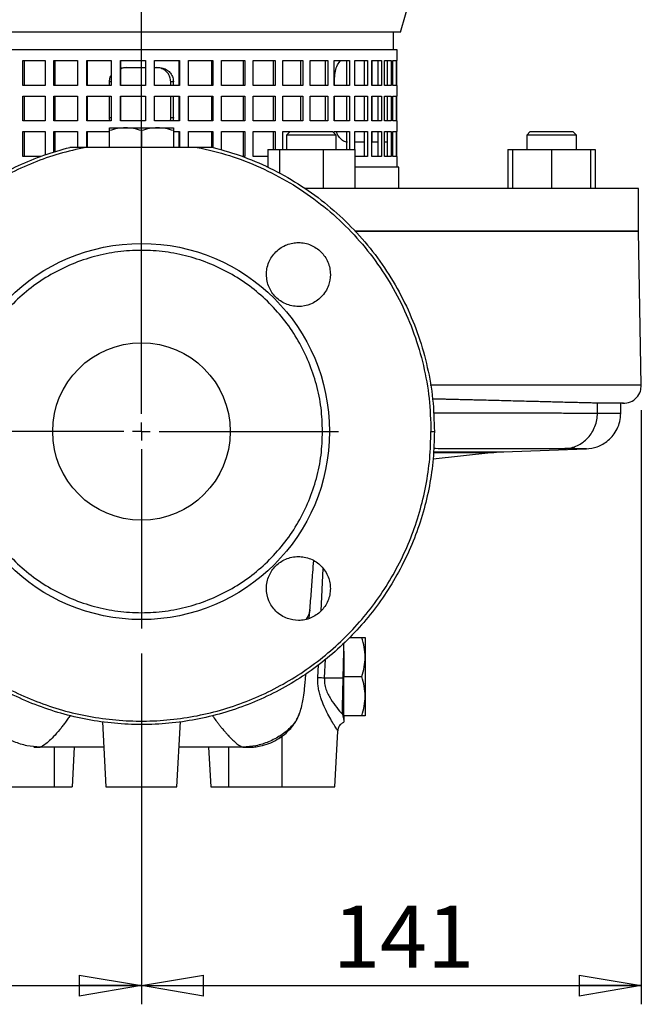
# Model space of a CAD drawing. Units: millimetres. Extents: x -4 to 213, y 0 to 297.
# Drawn here: x 157 to 182, y 119 to 159 of the extents above; entities that cross this region are included whole.
import ezdxf

# ---------------------------------------------------------------- set-up
doc = ezdxf.new("R2010")
doc.units = ezdxf.units.MM
doc.layers.add('FORMAT', color=7, linetype='Continuous')
doc.styles.add('SLDTEXTSTYLE0', font='TXT', dxfattribs={"width": 0.605})
doc.dimstyles.new('SLDDIMSTYLE0', dxfattribs={"dimtxt": 2.5, "dimasz": 2.5, "dimexe": 0, "dimexo": 0.0625, "dimtad": 1, "dimlfac": 7, "dimrnd": 1e-09, "dimzin": 12, "dimdsep": 46, "dimtxsty": 'SLDTEXTSTYLE0', "dimblk1": 'CLOSED', "dimblk2": 'CLOSED', "dimsah": 1, "dimcen": 0.09, "dimadec": 0, "dimazin": 3, "dimtfac": 1, "dimtofl": 0, "dimtmove": 0, "dimatfit": 3, "dimldrblk": 'CLOSED', "dimfxl": 0, "dimfrac": 2, "dimtolj": 1, "dimtzin": 12, "dimarcsym": 0})

# ---------------------------------------------------------------- blocks, each defined once
blk = doc.blocks.new('_Closed')
at = {"color": 0, "linetype": 'ByBlock', "lineweight": -2}
for p, q in [((-1, 0.166667), (0, 0)), ((-1, 0.166667), (-1, -0.166667)), ((0, 0), (-1, -0.166667)), ((0, 0), (-1, 0))]:
    blk.add_line(p, q, dxfattribs=at)
blk = doc.blocks.new('_D_5')
at = {"layer": 'FORMAT', "color": 7}
for p, q in [((141.389, 143.296), (141.389, 119.399)), ((161.497, 133.514), (161.497, 119.399)), ((141.389, 120.149), (161.497, 120.149))]:
    blk.add_line(p, q, dxfattribs=at)
at = {"layer": 'FORMAT', "color": 7, "xscale": 2.5, "yscale": 2.5, "rotation": 180.0000000000004}
blk.add_blockref('_Closed', (141.389, 120.149), dxfattribs=at)
at = {"layer": 'FORMAT', "color": 7, "xscale": 2.5, "yscale": 2.5}
blk.add_blockref('_Closed', (161.497, 120.149), dxfattribs=at)
at = {"layer": 'FORMAT', "color": 7, "insert": (149.094, 123.372), "char_height": 2.5, "attachment_point": 1, "style": 'SLDTEXTSTYLE0'}
blk.add_mtext('141', dxfattribs=at)
blk = doc.blocks.new('_D_6')
at = {"layer": 'FORMAT', "color": 7}
for p, q in [((181.606, 143.296), (181.606, 119.399)), ((161.497, 133.514), (161.497, 119.399)), ((161.497, 120.149), (181.606, 120.149))]:
    blk.add_line(p, q, dxfattribs=at)
at = {"layer": 'FORMAT', "color": 7, "xscale": 2.5, "yscale": 2.5, "rotation": 180.0000000000004}
blk.add_blockref('_Closed', (161.497, 120.149, 0), dxfattribs=at)
at = {"layer": 'FORMAT', "color": 7, "xscale": 2.5, "yscale": 2.5}
blk.add_blockref('_Closed', (181.606, 120.149, 0), dxfattribs=at)
at = {"layer": 'FORMAT', "color": 7, "insert": (169.203, 123.372), "char_height": 2.5, "attachment_point": 1, "style": 'SLDTEXTSTYLE0'}
blk.add_mtext('141', dxfattribs=at)
blk = doc.blocks.new('SW_CENTERMARKSYMBOL_0')
at = {"layer": 'FORMAT', "color": 0}
for p, q in [((0, 0.714), (0, 61.723)), ((-0.714, 0), (-7.921, 0)), ((0, 0), (-0.357, 0)), ((0, 0), (0, 0.357)), ((0, 0), (0, -0.357)), ((0, 0), (0.357, 0)), ((0.714, 0), (7.921, 0)), ((0, -0.714), (0, -7.921))]:
    blk.add_line(p, q, dxfattribs=at)

msp = doc.modelspace()

# ---------------------------------------------------------------- linework, layer by layer
at = {"color": 7, "linetype": 'Continuous', "lineweight": 25}
for p, q in [((171.9118, 158.4974), (172.3728, 160.0688)), ((171.9118, 158.4974), (151.0833, 158.4974)), ((171.6404, 157.7831), (171.6404, 158.4974)), ((171.7832, 157.7831), (151.2118, 157.7831)), ((171.7832, 157.3545), (171.7832, 157.7831)), ((156.7195, 157.3545), (157.6266, 157.3545)), ((156.7195, 156.3545), (156.7195, 157.3545)), ((156.7797, 157.3545), (156.7797, 156.3545)), ((157.6266, 157.3545), (157.6266, 156.3545)), ((157.9762, 157.3545), (158.9313, 157.3545)), ((157.9762, 156.3545), (157.9762, 157.3545)), ((158.0186, 157.3545), (158.0186, 156.3545)), ((158.9313, 157.3545), (158.9313, 156.3545)), ((159.2957, 157.3545), (160.2818, 157.3545)), ((159.2957, 156.3545), (159.2957, 157.3545)), ((159.3195, 157.3545), (159.3195, 156.3545)), ((160.2818, 157.3545), (160.2818, 156.3545)), ((160.6545, 157.3545), (161.654, 157.3545)), ((160.6545, 156.3545), (160.6545, 157.3545)), ((160.6593, 157.3545), (160.6593, 156.3545)), ((161.654, 157.3545), (161.654, 156.3545)), ((162.0284, 157.3545), (163.0234, 157.3545)), ((162.0284, 156.3545), (162.0284, 157.3545)), ((163.009, 156.3545), (163.009, 157.3545)), ((163.0234, 157.3545), (163.0234, 156.3545)), ((163.3928, 157.3545), (164.3655, 157.3545)), ((163.3928, 156.3545), (163.3928, 157.3545)), ((164.3324, 156.3545), (164.3324, 157.3545)), ((164.3655, 157.3545), (164.3655, 156.3545)), ((164.7233, 157.3545), (165.6565, 157.3545)), ((164.7233, 156.3545), (164.7233, 157.3545)), ((165.6051, 156.3545), (165.6051, 157.3545)), ((165.6565, 157.3545), (165.6565, 156.3545)), ((165.9963, 157.3545), (166.8733, 157.3545)), ((165.9963, 156.3545), (165.9963, 157.3545)), ((166.8046, 156.3545), (166.8046, 157.3545)), ((166.8733, 157.3545), (166.8733, 156.3545)), ((167.1891, 157.3545), (167.9941, 157.3545)), ((167.1891, 156.3545), (167.1891, 157.3545)), ((167.9093, 156.3545), (167.9093, 157.3545)), ((167.9941, 157.3545), (167.9941, 156.3545)), ((168.2802, 157.3545), (168.999, 157.3545)), ((168.2802, 156.3545), (168.2802, 157.3545)), ((168.8996, 156.3545), (168.8996, 157.3545)), ((168.999, 157.3545), (168.999, 156.3545)), ((169.2503, 157.3545), (169.8701, 157.3545)), ((169.2503, 156.3545), (169.2503, 157.3545)), ((169.7578, 156.3545), (169.7578, 157.3545)), ((169.8701, 157.3545), (169.8701, 156.3545)), ((170.0821, 157.3545), (170.5917, 157.3545)), ((170.0821, 156.3545), (170.0821, 157.3545)), ((170.4687, 156.3545), (170.4687, 157.3545)), ((170.5917, 157.3545), (170.5917, 156.3545)), ((170.7607, 157.3545), (171.1511, 157.3545)), ((170.7607, 156.3545), (170.7607, 157.3545)), ((170.7833, 156.3545), (170.7833, 157.3545)), ((171.0194, 156.3545), (171.0194, 157.3545)), ((171.1511, 157.3545), (171.1511, 156.3545)), ((171.274, 157.3545), (171.5382, 157.3545)), ((171.274, 156.3545), (171.274, 157.3545)), ((171.4002, 156.3545), (171.4002, 157.3545)), ((171.5382, 157.3545), (171.5382, 156.3545)), ((171.6128, 157.3545), (171.7461, 157.3545)), ((171.6128, 156.3545), (171.6128, 157.3545)), ((171.7461, 157.3545), (171.7461, 156.3545)), ((171.7711, 157.3545), (171.7832, 157.3545)), ((171.7711, 156.3545), (171.7711, 157.3545)), ((160.6593, 157.0553), (160.7807, 157.0688)), ((160.7807, 157.0688), (161.6587, 157.0688)), ((162.0141, 157.0688), (162.2144, 157.0688)), ((160.2118, 156.3545), (160.2118, 156.4974)), ((160.2818, 156.4974), (160.2118, 156.4974)), ((162.7833, 156.4974), (162.6746, 156.4974)), ((162.6746, 156.3545), (162.6746, 156.4974)), ((162.7833, 156.3545), (162.7833, 156.4974)), ((169.2674, 156.3545), (169.2674, 156.6402)), ((157.6266, 156.3545), (156.7195, 156.3545)), ((158.9313, 156.3545), (157.9762, 156.3545)), ((160.2818, 156.3545), (159.2957, 156.3545)), ((161.654, 156.3545), (160.6545, 156.3545)), ((163.0234, 156.3545), (162.0284, 156.3545)), ((164.3655, 156.3545), (163.3928, 156.3545)), ((165.6565, 156.3545), (164.7233, 156.3545)), ((166.8733, 156.3545), (165.9963, 156.3545)), ((167.9941, 156.3545), (167.1891, 156.3545)), ((168.999, 156.3545), (168.2802, 156.3545)), ((169.8701, 156.3545), (169.2503, 156.3545)), ((170.5917, 156.3545), (170.0821, 156.3545)), ((171.1511, 156.3545), (170.7607, 156.3545)), ((171.5382, 156.3545), (171.274, 156.3545)), ((171.7461, 156.3545), (171.6128, 156.3545)), ((171.7832, 156.3545), (171.7711, 156.3545)), ((171.7832, 155.926), (171.7832, 156.3545)), ((156.7195, 155.926), (157.6266, 155.926)), ((156.7195, 154.926), (156.7195, 155.926)), ((156.7797, 155.926), (156.7797, 154.926)), ((157.6266, 155.926), (157.6266, 154.926)), ((157.9762, 155.926), (158.9313, 155.926)), ((157.9762, 154.926), (157.9762, 155.926)), ((158.0186, 155.926), (158.0186, 154.926)), ((158.9313, 155.926), (158.9313, 154.926)), ((159.2957, 155.926), (160.2818, 155.926)), ((159.2957, 154.926), (159.2957, 155.926)), ((159.3195, 155.926), (159.3195, 154.926)), ((160.2118, 155.0688), (160.2118, 155.926)), ((160.2818, 155.926), (160.2818, 154.926)), ((160.6545, 155.926), (161.654, 155.926)), ((160.6545, 154.926), (160.6545, 155.926)), ((160.6593, 155.926), (160.6593, 154.926)), ((161.654, 155.926), (161.654, 154.926)), ((162.0284, 155.926), (163.0234, 155.926)), ((162.0284, 154.926), (162.0284, 155.926)), ((162.6746, 155.0688), (162.6746, 155.926)), ((162.7833, 155.0688), (162.7833, 155.926)), ((163.009, 154.926), (163.009, 155.926)), ((163.0234, 155.926), (163.0234, 154.926)), ((163.3928, 155.926), (164.3655, 155.926)), ((163.3928, 154.926), (163.3928, 155.926)), ((164.3324, 154.926), (164.3324, 155.926)), ((164.3655, 155.926), (164.3655, 154.926)), ((164.7233, 155.926), (165.6565, 155.926)), ((164.7233, 154.926), (164.7233, 155.926)), ((165.6051, 154.926), (165.6051, 155.926)), ((165.6565, 155.926), (165.6565, 154.926)), ((165.9963, 155.926), (166.8733, 155.926)), ((165.9963, 154.926), (165.9963, 155.926)), ((166.8046, 154.926), (166.8046, 155.926)), ((166.8733, 155.926), (166.8733, 154.926)), ((167.1891, 155.926), (167.9941, 155.926)), ((167.1891, 154.926), (167.1891, 155.926)), ((167.9093, 154.926), (167.9093, 155.926)), ((167.9941, 155.926), (167.9941, 154.926)), ((168.2802, 155.926), (168.999, 155.926)), ((168.2802, 154.926), (168.2802, 155.926)), ((168.8996, 154.926), (168.8996, 155.926)), ((168.999, 155.926), (168.999, 154.926)), ((169.2503, 155.926), (169.8701, 155.926)), ((169.2503, 154.926), (169.2503, 155.926)), ((169.2674, 154.926), (169.2674, 155.926)), ((169.7578, 154.926), (169.7578, 155.926)), ((169.8701, 155.926), (169.8701, 154.926)), ((170.0821, 155.926), (170.5917, 155.926)), ((170.0821, 154.926), (170.0821, 155.926)), ((170.4687, 154.926), (170.4687, 155.926)), ((170.5917, 155.926), (170.5917, 154.926)), ((170.7607, 155.926), (171.1511, 155.926)), ((170.7607, 154.926), (170.7607, 155.926)), ((170.7833, 154.926), (170.7833, 155.926)), ((171.0194, 154.926), (171.0194, 155.926)), ((171.1511, 155.926), (171.1511, 154.926)), ((171.274, 155.926), (171.5382, 155.926)), ((171.274, 154.926), (171.274, 155.926)), ((171.4002, 154.926), (171.4002, 155.926)), ((171.5382, 155.926), (171.5382, 154.926)), ((171.6128, 155.926), (171.7461, 155.926)), ((171.6128, 154.926), (171.6128, 155.926)), ((171.7461, 155.926), (171.7461, 154.926)), ((171.7711, 155.926), (171.7832, 155.926)), ((171.7711, 154.926), (171.7711, 155.926)), ((157.6266, 154.926), (156.7195, 154.926)), ((158.9313, 154.926), (157.9762, 154.926)), ((160.2818, 154.926), (159.2957, 154.926)), ((160.2118, 155.0688), (160.2818, 155.0688)), ((161.654, 154.926), (160.6545, 154.926)), ((163.0234, 154.926), (162.0284, 154.926)), ((162.6746, 155.0688), (162.7833, 155.0688)), ((162.7833, 155.0688), (162.7591, 154.926)), ((164.3655, 154.926), (163.3928, 154.926)), ((165.6565, 154.926), (164.7233, 154.926)), ((166.8733, 154.926), (165.9963, 154.926)), ((167.9941, 154.926), (167.1891, 154.926)), ((168.999, 154.926), (168.2802, 154.926)), ((169.8701, 154.926), (169.2503, 154.926)), ((170.5917, 154.926), (170.0821, 154.926)), ((171.1511, 154.926), (170.7607, 154.926)), ((171.5382, 154.926), (171.274, 154.926)), ((171.7461, 154.926), (171.6128, 154.926)), ((171.7832, 154.926), (171.7711, 154.926)), ((171.7832, 154.4974), (171.7832, 154.926)), ((156.7195, 154.4974), (157.6266, 154.4974)), ((156.7195, 153.4974), (156.7195, 154.4974)), ((156.7797, 154.4974), (156.7797, 153.4974)), ((157.6266, 154.4974), (157.6266, 153.5645)), ((157.9762, 154.4974), (158.9313, 154.4974)), ((157.9762, 153.6701), (157.9762, 154.4974)), ((158.0186, 154.4974), (158.0186, 153.6829)), ((158.9313, 154.4974), (158.9313, 153.864)), ((159.2957, 154.4974), (160.2117, 154.4974)), ((159.2957, 153.864), (159.2957, 154.4974)), ((159.3195, 154.4974), (159.3195, 153.864)), ((160.2117, 153.864), (160.2117, 154.5349)), ((161.4974, 154.5349), (161.4974, 153.864)), ((162.7831, 154.5349), (162.7831, 153.864)), ((162.7831, 154.4974), (163.0234, 154.4974)), ((163.009, 153.864), (163.009, 154.4974)), ((163.0234, 154.4974), (163.0234, 153.864)), ((163.3928, 154.4974), (164.3655, 154.4974)), ((163.3928, 153.864), (163.3928, 154.4974)), ((164.3324, 153.864), (164.3324, 154.4974)), ((164.3655, 154.4974), (164.3655, 153.864)), ((164.7233, 154.4974), (165.6565, 154.4974)), ((164.7233, 153.756), (164.7233, 154.4974)), ((165.6051, 153.4974), (165.6051, 154.4974)), ((165.6565, 154.4974), (165.6565, 153.4974)), ((165.9963, 154.4974), (166.8733, 154.4974)), ((165.9963, 153.4974), (165.9963, 154.4974)), ((166.8046, 153.7831), (166.8046, 154.4974)), ((166.8733, 154.4974), (166.8733, 153.7831)), ((167.1891, 154.4974), (167.474, 154.4974)), ((167.1891, 153.7831), (167.1891, 154.4974)), ((167.474, 154.4974), (167.3312, 154.3545)), ((167.474, 154.4974), (169.1883, 154.4974)), ((169.3312, 154.3545), (169.1883, 154.4974)), ((169.2503, 154.4974), (169.8701, 154.4974)), ((169.2503, 154.4354), (169.2503, 154.4974)), ((169.7578, 153.7831), (169.7578, 154.4974)), ((169.8701, 154.4974), (169.8701, 153.7831)), ((170.0821, 154.4974), (170.5917, 154.4974)), ((170.0821, 153.7831), (170.0821, 154.4974)), ((170.4687, 153.4974), (170.4687, 154.4974)), ((170.5917, 154.4974), (170.5917, 153.4974)), ((170.7607, 154.4974), (171.1511, 154.4974)), ((170.7607, 153.4974), (170.7607, 154.4974)), ((170.7833, 154.0688), (170.7833, 154.4974)), ((171.0194, 153.4974), (171.0194, 154.4974)), ((171.1511, 154.4974), (171.1511, 153.4974)), ((171.274, 154.4974), (171.5382, 154.4974)), ((171.274, 153.4974), (171.274, 154.4974)), ((171.4002, 153.4974), (171.4002, 154.4974)), ((171.5382, 154.4974), (171.5382, 153.4974)), ((171.6128, 154.4974), (171.7461, 154.4974)), ((171.6128, 153.4974), (171.6128, 154.4974)), ((171.7461, 154.4974), (171.7461, 153.4974)), ((171.7711, 154.4974), (171.7832, 154.4974)), ((171.7711, 153.4974), (171.7711, 154.4974)), ((177.1382, 154.4974), (176.9954, 154.3545)), ((177.1382, 154.4974), (178.8525, 154.4974)), ((178.9954, 154.3545), (178.8525, 154.4974)), ((167.3312, 154.3545), (167.3312, 153.7831)), ((169.3312, 154.3545), (167.3312, 154.3545)), ((169.3312, 153.7831), (169.3312, 154.3545)), ((170.4687, 154.0688), (170.0821, 154.0688)), ((171.0194, 154.0688), (170.7607, 154.0688)), ((171.4002, 154.0688), (171.274, 154.0688)), ((176.9954, 154.3545), (176.9954, 153.7831)), ((178.9954, 154.3545), (176.9954, 154.3545)), ((178.9954, 153.7831), (178.9954, 154.3545)), ((163.7403, 153.864), (159.2545, 153.864)), ((166.5785, 153.7831), (166.5785, 153.0572)), ((166.5785, 153.7831), (167.0481, 153.7831)), ((167.0481, 153.7831), (167.0481, 152.8186)), ((167.0481, 153.7831), (168.8008, 153.7831)), ((168.8008, 153.7831), (168.8008, 152.2117)), ((168.8008, 153.7831), (170.0839, 153.7831)), ((170.0839, 153.7831), (170.0839, 152.2117)), ((176.2427, 153.7831), (176.2427, 152.2117)), ((176.2427, 153.7831), (176.424, 153.7831)), ((176.424, 153.7831), (176.424, 152.2117)), ((176.424, 153.7831), (177.9954, 153.7831)), ((177.9954, 153.7831), (177.9954, 152.2117)), ((177.9954, 153.7831), (179.5668, 153.7831)), ((179.5668, 153.7831), (179.5668, 152.2117)), ((179.5668, 153.7831), (179.7481, 153.7831)), ((179.7481, 153.7831), (179.7481, 152.2117)), ((157.4435, 153.4974), (156.7195, 153.4974)), ((165.6565, 153.4974), (165.5554, 153.4974)), ((166.5785, 153.4974), (165.9963, 153.4974)), ((170.5917, 153.4974), (170.0821, 153.4974)), ((171.1511, 153.4974), (170.7607, 153.4974)), ((171.5382, 153.4974), (171.274, 153.4974)), ((171.7461, 153.4974), (171.6128, 153.4974)), ((171.7832, 153.4974), (171.7711, 153.4974)), ((171.7832, 153.0688), (171.7832, 153.4974)), ((166.5785, 153.0688), (166.5448, 153.0688)), ((171.8547, 153.0688), (170.0839, 153.0688)), ((171.8547, 152.2117), (171.8547, 153.0688)), ((181.4975, 152.2117), (168.0684, 152.2117)), ((181.4975, 150.4974), (181.4975, 152.2117)), ((170.0762, 150.4974), (181.4975, 150.4974)), ((181.4975, 150.4974), (170.0791, 150.4974)), ((181.6058, 144.2947), (181.4975, 150.4974)), ((179.8411, 143.1752), (179.8411, 143.5777)), ((180.7793, 143.1591), (180.7793, 143.5783)), ((173.2313, 141.3344), (175.5486, 141.586)), ((176.0639, 141.6231), (179.3781, 141.7388)), ((168.7237, 135.2173), (168.8061, 136.9242)), ((168.2505, 134.9187), (168.2731, 135.2831)), ((168.2689, 135.2662), (168.2677, 135.2365)), ((169.6404, 133.6022), (169.6404, 133.9306)), ((169.8617, 134.1496), (170.3572, 134.1496)), ((169.6124, 132.5317), (169.6404, 133.6022)), ((169.6404, 133.6022), (169.6404, 132.6274)), ((168.8569, 132.5317), (168.8948, 133.2762)), ((168.5946, 132.5429), (168.6191, 133.0501)), ((168.8569, 132.5317), (169.6124, 132.5317)), ((169.6404, 132.6274), (169.6404, 132.5781)), ((169.6404, 132.5235), (169.6404, 132.5781)), ((169.6404, 132.5781), (170.3572, 132.5781)), ((167.8119, 130.9976), (167.8724, 131.1346)), ((169.5785, 131.064), (169.6404, 131.0712)), ((169.6404, 131.0067), (169.6404, 131.0752)), ((159.9319, 130.7653), (160.069, 128.1496)), ((162.9261, 128.1496), (163.0633, 130.7669)), ((169.5785, 131.064), (169.6404, 130.8192)), ((170.3572, 131.0067), (169.6404, 131.0067)), ((169.6404, 131.0067), (169.6404, 130.8192)), ((169.2832, 128.1494), (169.4005, 130.3866)), ((167.1404, 130.1705), (167.0378, 130.1084)), ((167.1404, 130.1705), (167.1404, 128.1496)), ((157.1633, 129.7443), (157.3948, 129.7362)), ((157.3696, 129.7378), (157.4194, 129.7452)), ((159.9857, 129.7378), (157.3696, 129.7378)), ((157.9975, 128.1496), (157.9975, 129.7378)), ((158.7951, 129.7378), (158.7118, 128.1496)), ((165.6255, 129.7378), (163.0093, 129.7378)), ((164.2, 129.7378), (164.2832, 128.1496)), ((164.9975, 129.7378), (164.9975, 128.1496)), ((165.6019, 129.7413), (165.5164, 129.7378)), ((165.5757, 129.7452), (165.6255, 129.7378)), ((155.8547, 128.1496), (157.9975, 128.1496)), ((164.9975, 128.1496), (167.1404, 128.1496))]:
    msp.add_line(p, q, dxfattribs=at)
for radius in [7.5639, 3.5714]:
    msp.add_circle((161.4974, 142.4354), radius, dxfattribs=at)
msp.add_arc((169.8158, 140.3252), 7.7961, 268.5049, 268.71097, dxfattribs=at)
for points, knots in [([(169.2674, 156.6402), (169.2737, 156.7363), (169.2861, 156.9283), (169.3764, 157.1845), (169.4674, 157.2991), (169.5114, 157.3545)], [0, 0, 0, 0, 0.34073627, 0.68147616, 1, 1, 1, 1]), ([(160.8895, 157.0688), (160.8238, 157.0662), (160.7417, 157.063), (160.673, 157.0218), (160.6593, 157.0136)], [0, 0, 0, 0, 0.8005687, 1, 1, 1, 1]), ([(162.6746, 156.4974), (162.6683, 156.5616), (162.6558, 156.6901), (162.558, 156.8613), (162.4139, 156.9905), (162.2538, 157.059), (162.1478, 157.066), (162.1055, 157.0688)], [0, 0, 0, 0, 0.2146062, 0.4292108, 0.6437821, 0.8582103, 1, 1, 1, 1]), ([(162.2144, 157.0688), (162.2784, 157.0625), (162.4065, 157.0499), (162.5769, 156.9516), (162.7054, 156.8068), (162.7735, 156.6461), (162.7805, 156.5397), (162.7833, 156.4974)], [0, 0, 0, 0, 0.214598, 0.4292071, 0.6436374, 0.8581467, 1, 1, 1, 1]), ([(160.2118, 156.4974), (160.2153, 156.563), (160.2203, 156.6555), (160.2679, 156.733), (160.2818, 156.7556)], [0, 0, 0, 0, 0.7084605, 1, 1, 1, 1]), ([(160.2327, 154.926), (160.2303, 154.9315), (160.2112, 154.976), (160.2115, 155.0255), (160.2118, 155.0688)], [0, 0, 0, 0, 0.1255119, 1, 1, 1, 1]), ([(162.6538, 154.926), (162.6562, 154.9315), (162.6753, 154.976), (162.6749, 155.0255), (162.6746, 155.0688)], [0, 0, 0, 0, 0.1246698, 1, 1, 1, 1]), ([(160.8546, 154.6497), (160.7457, 154.6438), (160.5279, 154.632), (160.3171, 154.5672), (160.2117, 154.5349)], [0, 0, 0, 0, 0.4998815, 1, 1, 1, 1]), ([(160.2117, 154.5349), (160.2117, 154.5672), (160.2117, 154.6319), (160.2117, 154.6438), (160.2117, 154.6497)], [0, 0, 0, 0, 0.500117, 1, 1, 1, 1]), ([(160.2117, 154.6497), (160.2199, 154.6497), (160.2366, 154.6497), (160.3723, 154.6497), (160.5771, 154.6497), (160.7631, 154.6497), (160.8546, 154.6497)], [0, 0, 0, 0, 0.2456678, 0.5000001, 0.7543332, 1, 1, 1, 1]), ([(161.4974, 154.5349), (161.392, 154.5672), (161.1813, 154.6319), (160.9635, 154.6438), (160.8546, 154.6497)], [0, 0, 0, 0, 0.500119, 1, 1, 1, 1]), ([(160.8546, 154.6497), (160.9542, 154.6497), (161.157, 154.6497), (161.4974, 154.6497), (161.8379, 154.6497), (162.0407, 154.6497), (162.1403, 154.6497)], [0, 0, 0, 0, 0.2456672, 0.5, 0.7543328, 1, 1, 1, 1]), ([(162.1403, 154.6497), (162.0314, 154.6438), (161.8136, 154.6319), (161.6028, 154.5672), (161.4974, 154.5349)], [0, 0, 0, 0, 0.4998801, 1, 1, 1, 1]), ([(162.7831, 154.5349), (162.6777, 154.5672), (162.467, 154.6319), (162.2492, 154.6438), (162.1403, 154.6497)], [0, 0, 0, 0, 0.5001188, 1, 1, 1, 1]), ([(162.1403, 154.6497), (162.2317, 154.6497), (162.4178, 154.6497), (162.6225, 154.6497), (162.7582, 154.6497), (162.7749, 154.6497), (162.7831, 154.6497)], [0, 0, 0, 0, 0.2456668, 0.4999999, 0.7543322, 1, 1, 1, 1]), ([(162.7831, 154.6497), (162.7831, 154.6438), (162.7831, 154.6319), (162.7831, 154.5672), (162.7831, 154.5349)], [0, 0, 0, 0, 0.4998802, 1, 1, 1, 1]), ([(169.7906, 154.0688), (169.7341, 154.078), (169.6212, 154.0964), (169.4687, 154.2469), (169.3711, 154.39), (169.3463, 154.4883), (169.3439, 154.4974)], [0, 0, 0, 0, 0.3225076, 0.6450484, 0.9669898, 1, 1, 1, 1]), ([(173.2831, 142.4354), (173.2733, 142.0699), (173.2537, 141.3389), (173.0952, 140.252), (172.8438, 139.1839), (172.4922, 138.1439), (172.0461, 137.1411), (171.5086, 136.184), (170.8846, 135.281), (170.1794, 134.4399), (169.3991, 133.6679), (168.5504, 132.9718), (167.6407, 132.3575), (166.6779, 131.8304), (165.6703, 131.395), (164.6267, 131.0551), (163.5559, 130.8136), (162.4673, 130.6726), (161.3704, 130.6334), (160.2746, 130.6962), (159.1893, 130.8606), (158.124, 131.125), (157.0878, 131.4873), (156.0899, 131.9443), (155.1386, 132.4921), (154.2424, 133.1258), (153.4089, 133.84), (152.6454, 134.6286), (151.9584, 135.4847), (151.354, 136.4009), (150.8373, 137.3693), (150.4127, 138.3816), (150.0841, 139.4289), (149.8541, 140.5021), (149.7249, 141.5922), (149.6974, 142.6895), (149.7721, 143.7846), (149.9481, 144.868), (150.224, 145.9304), (150.5975, 146.9626), (151.0652, 147.9556), (151.6231, 148.9009), (152.2664, 149.7902), (152.9896, 150.6159), (153.7864, 151.371), (154.6498, 152.0486), (155.5724, 152.6435), (156.5467, 153.1483), (157.562, 153.5675), (158.266, 153.7652), (158.6181, 153.864)], [0, 0, 0, 0, 0.0208333, 0.0416667, 0.0625, 0.0833333, 0.1041666, 0.125, 0.1458333, 0.1666666, 0.1875, 0.2083333, 0.2291667, 0.25, 0.2708333, 0.2916667, 0.3125, 0.3333333, 0.3541667, 0.375, 0.3958333, 0.4166667, 0.4375, 0.4583333, 0.4791666, 0.5, 0.5208333, 0.5416667, 0.5625, 0.5833333, 0.6041666, 0.625, 0.6458333, 0.6666667, 0.6875, 0.7083333, 0.7291667, 0.75, 0.7708333, 0.7916667, 0.8125, 0.8333334, 0.8541667, 0.875, 0.8958333, 0.9166667, 0.9375, 0.9583333, 0.9791667, 1, 1, 1, 1]), ([(159.2545, 153.864), (158.8978, 153.7839), (158.1844, 153.6236), (157.1489, 153.257), (156.1506, 152.8018), (155.1999, 152.2529), (154.305, 151.6176), (153.4737, 150.9009), (152.7135, 150.1092), (152.031, 149.2495), (151.4324, 148.3295), (150.923, 147.3573), (150.5071, 146.3415), (150.1886, 145.2912), (149.9703, 144.2155), (149.854, 143.1241), (149.8408, 142.0266), (149.9308, 140.9327), (150.1233, 139.8521), (150.4165, 138.7944), (150.8078, 137.7689), (151.2938, 136.7848), (151.8701, 135.8507), (152.5317, 134.9749), (153.2727, 134.1651), (154.0865, 133.4286), (154.9659, 132.7719), (155.9032, 132.2007), (156.89, 131.7202), (157.9176, 131.3345), (158.9769, 131.0472), (160.0586, 130.8607), (161.1529, 130.7767), (162.2504, 130.7959), (163.3411, 130.9182), (164.4156, 131.1425), (165.4641, 131.4668), (166.4776, 131.8883), (167.447, 132.4031), (168.3637, 133.0068), (169.2195, 133.6939), (170.007, 134.4585), (170.7192, 135.2937), (171.3496, 136.1921), (171.8929, 137.1459), (172.344, 138.1465), (172.6995, 139.185), (172.9539, 140.2524), (173.1142, 141.339), (173.1341, 142.0699), (173.144, 142.4354)], [0, 0, 0, 0, 0.0208333, 0.0416667, 0.0625, 0.0833333, 0.1041667, 0.125, 0.1458333, 0.1666666, 0.1875, 0.2083333, 0.2291667, 0.25, 0.2708334, 0.2916667, 0.3125, 0.3333333, 0.3541667, 0.375, 0.3958333, 0.4166667, 0.4375, 0.4583334, 0.4791667, 0.5, 0.5208334, 0.5416667, 0.5625, 0.5833333, 0.6041667, 0.625, 0.6458333, 0.6666667, 0.6875, 0.7083333, 0.7291667, 0.75, 0.7708334, 0.7916667, 0.8125, 0.8333333, 0.8541667, 0.875, 0.8958334, 0.9166667, 0.9375, 0.9583333, 0.9791667, 1, 1, 1, 1]), ([(159.2545, 153.864), (159.1417, 153.864), (158.9725, 153.864), (158.7776, 153.864), (158.684, 153.864), (158.6411, 153.864), (158.6243, 153.864), (158.6188, 153.864), (158.6183, 153.864), (158.6181, 153.864)], [0, 0, 0, 0, 0.500246, 0.7502608, 0.8751863, 0.9375869, 0.9716129, 0.9861625, 1, 1, 1, 1]), ([(163.7403, 153.864), (164.1746, 153.7637), (165.0432, 153.5631), (166.2916, 153.0756), (167.479, 152.459), (168.5872, 151.7076), (169.6022, 150.835), (170.5107, 149.8517), (171.3006, 148.7709), (171.9614, 147.6068), (172.4853, 146.3747), (172.8617, 145.0907), (173.0997, 143.7719), (173.1293, 142.8809), (173.144, 142.4354)], [0, 0, 0, 0, 0.0833334, 0.1666667, 0.25, 0.3333333, 0.4166667, 0.5, 0.5833333, 0.6666667, 0.7499999, 0.8333333, 0.9166666, 1, 1, 1, 1]), ([(164.3768, 153.864), (164.3766, 153.864), (164.3761, 153.864), (164.3705, 153.864), (164.3538, 153.864), (164.2621, 153.864), (164.0483, 153.864), (163.8524, 153.864), (163.7403, 153.864)], [0, 0, 0, 0, 0.0137664, 0.028301, 0.0624423, 0.124911, 0.4991054, 1, 1, 1, 1]), ([(164.3768, 153.864), (164.7937, 153.7447), (165.6276, 153.5061), (166.8188, 152.9763), (167.9478, 152.3284), (168.9977, 151.5574), (169.9566, 150.6762), (170.8125, 149.6947), (171.5552, 148.6249), (172.1754, 147.4798), (172.6665, 146.2734), (173.019, 145.0203), (173.2417, 143.7357), (173.2693, 142.8689), (173.2831, 142.4354)], [0, 0, 0, 0, 0.08333332, 0.16666662, 0.25000002, 0.3333333, 0.4166666, 0.49999991, 0.58333334, 0.66666662, 0.74999994, 0.83333329, 0.91666668, 1, 1, 1, 1]), ([(168.7832, 142.4354), (168.7712, 142.7533), (168.7472, 143.3891), (168.5536, 144.3265), (168.2483, 145.2315), (167.8251, 146.0887), (167.2942, 146.8834), (166.664, 147.602), (165.9454, 148.2322), (165.1508, 148.7631), (164.2936, 149.1859), (163.3885, 149.4931), (162.4511, 149.6795), (161.4974, 149.7421), (160.5437, 149.6795), (159.6063, 149.4931), (158.7013, 149.1859), (157.8441, 148.7631), (157.0494, 148.2322), (156.3309, 147.602), (155.7007, 146.8834), (155.1698, 146.0887), (154.7466, 145.2315), (154.4412, 144.3265), (154.2477, 143.3891), (154.2237, 142.7533), (154.2116, 142.4354)], [0, 0, 0, 0, 0.0416667, 0.0833334, 0.125, 0.1666667, 0.2083333, 0.25, 0.2916667, 0.3333333, 0.375, 0.4166667, 0.4583333, 0.5, 0.5416667, 0.5833333, 0.625, 0.6666667, 0.7083333, 0.75, 0.7916667, 0.8333333, 0.875, 0.9166666, 0.9583333, 1, 1, 1, 1]), ([(166.5252, 148.7488), (166.5293, 148.8266), (166.5382, 148.9949), (166.613, 149.2384), (166.7347, 149.4677), (166.9007, 149.6697), (167.1065, 149.8356), (167.3397, 149.954), (167.5763, 150.0204), (167.8207, 150.0423), (168.0686, 150.0173), (168.3132, 149.9414), (168.5341, 149.8215), (168.7254, 149.6636), (168.8836, 149.4723), (169.0027, 149.2514), (169.0815, 149.0068), (169.0915, 148.8354), (169.0966, 148.7489)], [0, 0, 0, 0, 0.0578242, 0.124998, 0.1874988, 0.2499999, 0.3182397, 0.3826538, 0.4432404, 0.4999976, 0.5642408, 0.6273216, 0.6892402, 0.7499983, 0.8107553, 0.872674, 0.9357552, 1, 1, 1, 1]), ([(169.0966, 148.7489), (169.0816, 148.5978), (169.0577, 148.3579), (168.9042, 148.0548), (168.6846, 147.7766), (168.3158, 147.5299), (167.8889, 147.4455), (167.5463, 147.4815), (167.2249, 147.5839), (166.8795, 147.8178), (166.6472, 148.1627), (166.5412, 148.4841), (166.5306, 148.6594), (166.5252, 148.7488)], [0, 0, 0, 0, 0.1119994, 0.1778937, 0.250231, 0.3749692, 0.4997073, 0.5663125, 0.6302934, 0.7498535, 0.8694594, 0.9334292, 1, 1, 1, 1]), ([(181.5907, 144.2956), (181.5941, 144.2956), (181.6048, 144.2956), (181.4932, 144.2956), (181.2618, 144.2956), (180.9041, 144.2956), (180.4309, 144.2956), (179.8428, 144.2956), (179.1439, 144.2956), (178.3384, 144.2956), (177.431, 144.2956), (176.4278, 144.2956), (175.3324, 144.2956), (174.2317, 144.2956), (173.4634, 144.2956), (173.1175, 144.2956)], [0, 0, 0, 0, 0.0369946, 0.1184744, 0.1999542, 0.2814339, 0.3629137, 0.4443935, 0.5258733, 0.6073531, 0.6888329, 0.7703126, 0.8517925, 0.9332722, 1, 1, 1, 1]), ([(180.8706, 143.5688), (180.9727, 143.5808), (181.1772, 143.605), (181.4265, 143.7881), (181.5847, 144.0313), (181.5941, 144.2124), (181.5984, 144.2946)], [0, 0, 0, 0, 0.2595688, 0.5204265, 0.7823239, 1, 1, 1, 1]), ([(179.8411, 143.5777), (179.7763, 143.579), (179.6457, 143.5817), (179.4233, 143.5866), (179.1786, 143.5923), (178.9092, 143.5988), (178.6146, 143.6061), (178.3226, 143.6135), (178.0375, 143.6209), (177.7631, 143.628), (177.4677, 143.6357), (177.1504, 143.6439), (176.8104, 143.6527), (176.4468, 143.6621), (175.9713, 143.6743), (175.576, 143.6843), (175.2788, 143.6918), (175.1897, 143.694), (175.0986, 143.6963), (175.0055, 143.6986), (174.9104, 143.7009), (174.8133, 143.7033), (174.7429, 143.705), (174.6711, 143.7068), (174.593, 143.7087), (174.4661, 143.7118), (174.3296, 143.7151), (174.1826, 143.7186), (174.0326, 143.7222), (173.8627, 143.7262), (173.6725, 143.7306), (173.4608, 143.7355), (173.3055, 143.7391), (173.2182, 143.741), (173.2101, 143.7412)], [0, 0, 0, 0, 0.05307039, 0.10707763, 0.16202179, 0.21790291, 0.27472094, 0.33247615, 0.37587765, 0.42064436, 0.46677627, 0.5142734, 0.56313586, 0.61336344, 0.66495633, 0.75282711, 0.76352009, 0.77438052, 0.78540813, 0.79660311, 0.80796529, 0.81949482, 0.83119167, 0.83284739, 0.84480225, 0.85859526, 0.87704668, 0.89193566, 0.90889505, 0.92792487, 0.94902507, 0.97219561, 0.99743658, 1, 1, 1, 1]), ([(180.5453, 143.5688), (180.4551, 143.5692), (180.278, 143.5698), (179.985, 143.5751), (179.8411, 143.5777)], [0, 0, 0, 0, 0.5092019, 1, 1, 1, 1]), ([(180.8551, 143.5688), (180.8725, 143.5688), (180.9138, 143.5688), (180.8145, 143.5688), (180.6342, 143.5688), (180.5453, 143.5688)], [0, 0, 0, 0, 0.2687635, 0.6396345, 1, 1, 1, 1]), ([(173.2416, 143.1874), (173.3561, 143.1873), (173.8763, 143.1869), (174.7379, 143.1859), (175.7583, 143.1846), (176.6554, 143.1832), (177.4414, 143.1818), (178.1626, 143.1804), (178.8096, 143.1787), (179.3836, 143.177), (179.6878, 143.1758), (179.8411, 143.1752)], [0, 0, 0, 0, 0.0365468, 0.1659846, 0.2981522, 0.4103866, 0.5245172, 0.6405439, 0.7584666, 0.8782854, 1, 1, 1, 1]), ([(178.5272, 141.7475), (178.614, 141.7558), (178.7878, 141.7723), (179.0366, 141.8627), (179.2651, 141.9976), (179.4647, 142.1768), (179.6284, 142.3923), (179.749, 142.6368), (179.8265, 142.9009), (179.8362, 143.0838), (179.8411, 143.1752)], [0, 0, 0, 0, 0.125, 0.25, 0.3750003, 0.4999997, 0.6250002, 0.7499997, 0.875, 1, 1, 1, 1]), ([(179.3902, 141.7393), (179.5382, 141.7563), (179.7637, 141.7822), (180.0655, 141.923), (180.2853, 142.076), (180.4839, 142.2816), (180.6442, 142.5374), (180.7569, 142.8383), (180.7716, 143.0562), (180.7792, 143.1677)], [0, 0, 0, 0, 0.2225704, 0.3392661, 0.4602948, 0.586291, 0.7178709, 0.8555896, 1, 1, 1, 1]), ([(179.8411, 143.1752), (179.9775, 143.1746), (180.2472, 143.1733), (180.5238, 143.1716), (180.6999, 143.1699), (180.7798, 143.1687), (180.7712, 143.168), (180.7687, 143.1678)], [0, 0, 0, 0, 0.23542676, 0.4654921, 0.69019601, 0.90953829, 1, 1, 1, 1]), ([(154.2116, 142.4354), (154.2237, 142.1175), (154.2477, 141.4817), (154.4412, 140.5443), (154.7466, 139.6393), (155.1698, 138.7821), (155.7007, 137.9874), (156.3309, 137.2688), (157.0494, 136.6387), (157.8441, 136.1077), (158.7013, 135.6849), (159.6063, 135.3777), (160.5437, 135.1913), (161.4974, 135.1288), (162.4511, 135.1913), (163.3885, 135.3777), (164.2936, 135.6849), (165.1508, 136.1077), (165.9454, 136.6387), (166.664, 137.2688), (167.2942, 137.9874), (167.8251, 138.7821), (168.2483, 139.6393), (168.5536, 140.5443), (168.7472, 141.4817), (168.7712, 142.1175), (168.7832, 142.4354)], [0, 0, 0, 0, 0.0416666, 0.0833333, 0.1249999, 0.1666666, 0.2083333, 0.25, 0.2916666, 0.3333333, 0.375, 0.4166667, 0.4583333, 0.5, 0.5416667, 0.5833333, 0.625, 0.6666667, 0.7083334, 0.75, 0.7916667, 0.8333334, 0.8750001, 0.9166667, 0.9583334, 1, 1, 1, 1]), ([(173.144, 142.4354), (173.1646, 142.4354), (173.2056, 142.4354), (173.2512, 142.4354), (173.2783, 142.4354), (173.2815, 142.4354), (173.2831, 142.4354)], [0, 0, 0, 0, 0.2796684, 0.5592318, 0.7796869, 1, 1, 1, 1]), ([(173.2436, 141.5859), (173.2868, 141.5859), (173.637, 141.5859), (174.1544, 141.5859), (174.7718, 141.5859), (175.2147, 141.5859), (175.4697, 141.5859), (175.575, 141.5859), (175.5459, 141.5859), (175.5448, 141.5859)], [0, 0, 0, 0, 0.02718328, 0.22015639, 0.41312942, 0.60610249, 0.79907556, 0.99204861, 1, 1, 1, 1]), ([(173.2453, 141.6233), (173.4612, 141.6233), (174.0006, 141.6233), (174.686, 141.6233), (175.3124, 141.6233), (175.7533, 141.6233), (176.0239, 141.6233), (176.0509, 141.6233), (176.0639, 141.6233)], [0, 0, 0, 0, 0.1191994, 0.2978453, 0.4764912, 0.6551371, 0.833783, 1, 1, 1, 1]), ([(173.2517, 141.7589), (173.2747, 141.7588), (173.6075, 141.7585), (174.2056, 141.7577), (175.0247, 141.7565), (175.7774, 141.7552), (176.4704, 141.7538), (177.0407, 141.7525), (177.5061, 141.7512), (177.8822, 141.7501), (178.2303, 141.7488), (178.4273, 141.7479), (178.5272, 141.7475)], [0, 0, 0, 0, 0.0091931, 0.1328168, 0.2582775, 0.3788285, 0.5024556, 0.6291219, 0.7178076, 0.8091965, 0.9032679, 1, 1, 1, 1]), ([(175.5482, 141.5859), (175.6272, 141.5938), (175.8018, 141.6113), (175.9771, 141.6191), (176.073, 141.6234)], [0, 0, 0, 0, 0.45248428, 1, 1, 1, 1]), ([(179.3781, 141.7393), (179.3876, 141.7395), (179.4174, 141.7402), (179.3651, 141.7416), (179.2168, 141.7434), (178.9512, 141.7454), (178.6708, 141.7468), (178.5272, 141.7475)], [0, 0, 0, 0, 0.09757972, 0.30629597, 0.52618997, 0.75738179, 1, 1, 1, 1]), ([(167.8109, 134.8362), (167.6598, 134.8513), (167.4199, 134.8752), (167.1168, 135.0287), (166.8386, 135.2483), (166.592, 135.617), (166.5075, 136.0439), (166.5436, 136.3866), (166.6459, 136.708), (166.8798, 137.0533), (167.2247, 137.2856), (167.5461, 137.3916), (167.7214, 137.4022), (167.8109, 137.4077)], [0, 0, 0, 0, 0.11199971, 0.17789404, 0.25023103, 0.37496968, 0.4997076, 0.56631257, 0.63029349, 0.74985329, 0.86945938, 0.93342935, 1, 1, 1, 1]), ([(167.8109, 137.4077), (167.8887, 137.4035), (168.0569, 137.3946), (168.3005, 137.3199), (168.5297, 137.1981), (168.7318, 137.0321), (168.8976, 136.8263), (169.016, 136.5932), (169.0824, 136.3565), (169.1043, 136.1122), (169.0793, 135.8642), (169.0034, 135.6197), (168.8836, 135.3987), (168.7256, 135.2074), (168.5343, 135.0493), (168.3134, 134.9301), (168.0688, 134.8513), (167.8974, 134.8413), (167.8109, 134.8362)], [0, 0, 0, 0, 0.0578242, 0.1249985, 0.1874988, 0.25, 0.3182396, 0.3826536, 0.4432402, 0.4999984, 0.5642382, 0.6273199, 0.6892402, 0.7499997, 0.8107563, 0.8726745, 0.9357555, 1, 1, 1, 1]), ([(168.2729, 135.2505), (168.2935, 135.4976), (168.3333, 135.9761), (168.3829, 136.6633), (168.4142, 137.0825), (168.4263, 137.244)], [0, 0, 0, 0, 0.39617587, 0.76743344, 1, 1, 1, 1]), ([(168.2677, 135.2365), (168.2637, 135.2118), (168.257, 135.171), (168.24, 135.111), (168.2187, 135.053), (168.1854, 134.9856), (168.1487, 134.9248), (168.1177, 134.887), (168.1073, 134.8743)], [0, 0, 0, 0, 0.2023495, 0.3341623, 0.4930463, 0.6791212, 0.8926222, 1, 1, 1, 1]), ([(170.4975, 133.3638), (170.4903, 133.4969), (170.4758, 133.7632), (170.3967, 134.0207), (170.3572, 134.1496)], [0, 0, 0, 0, 0.4998807, 1, 1, 1, 1]), ([(170.3572, 134.1496), (170.3967, 134.1496), (170.4759, 134.1496), (170.4903, 134.1496), (170.4975, 134.1496)], [0, 0, 0, 0, 0.5001179, 1, 1, 1, 1]), ([(170.4975, 134.1496), (170.4975, 134.1395), (170.4975, 134.1191), (170.4975, 133.9532), (170.4975, 133.703), (170.4975, 133.4756), (170.4975, 133.3638)], [0, 0, 0, 0, 0.245667, 0.4999995, 0.7543334, 1, 1, 1, 1]), ([(170.3572, 132.5781), (170.3967, 132.7069), (170.4759, 132.9645), (170.4903, 133.2308), (170.4975, 133.3638)], [0, 0, 0, 0, 0.5001174, 1, 1, 1, 1]), ([(170.4975, 133.3638), (170.4975, 133.2421), (170.4975, 132.9942), (170.4975, 132.5781), (170.4975, 132.162), (170.4975, 131.9142), (170.4975, 131.7924)], [0, 0, 0, 0, 0.24566605, 0.5, 0.75433395, 1, 1, 1, 1]), ([(167.8959, 131.2057), (167.92, 131.2924), (167.964, 131.451), (168.0181, 131.7585), (168.0578, 132.0689), (168.0843, 132.3489), (168.1003, 132.5484), (168.1074, 132.6357), (168.1109, 132.6833), (168.1111, 132.6858)], [0, 0, 0, 0, 0.23527075, 0.43057469, 0.65869592, 0.81738336, 0.91140505, 0.99537141, 1, 1, 1, 1]), ([(169.4005, 130.3866), (169.3988, 130.3893), (169.3955, 130.3945), (169.3611, 130.4484), (169.2834, 130.5718), (169.1511, 130.7913), (168.9997, 131.0617), (168.8452, 131.3746), (168.7282, 131.6692), (168.6549, 131.9232), (168.6143, 132.1245), (168.5908, 132.3312), (168.5934, 132.4726), (168.5946, 132.5429)], [0, 0, 0, 0, 0.0622229, 0.1243758, 0.2479203, 0.371011, 0.4940726, 0.6178435, 0.7430795, 0.8080955, 0.8705945, 0.9356251, 1, 1, 1, 1]), ([(168.5946, 132.5429), (168.6398, 132.5414), (168.7204, 132.5385), (168.8152, 132.5338), (168.8569, 132.5317)], [0, 0, 0, 0, 0.5594538, 1, 1, 1, 1]), ([(168.8569, 132.5317), (168.8568, 132.4536), (168.8565, 132.2967), (168.9357, 131.9944), (169.1089, 131.6595), (169.3569, 131.3204), (169.5048, 131.1493), (169.5785, 131.064)], [0, 0, 0, 0, 0.1214594, 0.2440446, 0.4938105, 0.7474661, 1, 1, 1, 1]), ([(169.5785, 131.064), (169.5805, 131.1468), (169.5845, 131.3194), (169.5923, 131.6615), (169.6018, 132.0703), (169.6085, 132.3636), (169.6124, 132.5317)], [0, 0, 0, 0, 0.2399504, 0.5000179, 0.7133133, 1, 1, 1, 1]), ([(169.6404, 131.0752), (169.6404, 131.1607), (169.6404, 131.3319), (169.6404, 131.6871), (169.6404, 132.0893), (169.6404, 132.3788), (169.6404, 132.5235)], [0, 0, 0, 0, 0.25000362, 0.50000709, 0.75000564, 1, 1, 1, 1]), ([(170.4975, 131.7924), (170.4903, 131.9255), (170.4759, 132.1917), (170.3967, 132.4493), (170.3572, 132.5781)], [0, 0, 0, 0, 0.4998826, 1, 1, 1, 1]), ([(170.3572, 131.0067), (170.3967, 131.1355), (170.4758, 131.3931), (170.4903, 131.6593), (170.4975, 131.7924)], [0, 0, 0, 0, 0.5001233, 1, 1, 1, 1]), ([(170.4975, 131.7924), (170.4975, 131.6807), (170.4975, 131.4532), (170.4975, 131.203), (170.4975, 131.0371), (170.4975, 131.0167), (170.4975, 131.0067)], [0, 0, 0, 0, 0.2456666, 0.5000005, 0.754333, 1, 1, 1, 1]), ([(157.4194, 129.7452), (157.2423, 129.7558), (156.8851, 129.7772), (156.3687, 129.9471), (155.8862, 130.1993), (155.4737, 130.537), (155.2006, 130.8904), (155.135, 131.1358), (155.1125, 131.2201)], [0, 0, 0, 0, 0.1776475, 0.3583939, 0.5445741, 0.7298811, 0.9072072, 1, 1, 1, 1]), ([(167.881, 131.215), (167.8589, 131.1325), (167.7936, 130.8889), (167.5213, 130.5371), (167.1089, 130.1993), (166.6264, 129.9471), (166.11, 129.7772), (165.7528, 129.7558), (165.5757, 129.7452)], [0, 0, 0, 0, 0.0910646, 0.2687288, 0.4543877, 0.6409231, 0.8220139, 1, 1, 1, 1]), ([(158.6341, 131.0159), (158.5983, 130.9643), (158.524, 130.8573), (158.4159, 130.7103), (158.3112, 130.5735), (158.1553, 130.3791), (157.9617, 130.1581), (157.7414, 129.9449), (157.555, 129.7993), (157.4637, 129.7629), (157.4194, 129.7452)], [0, 0, 0, 0, 0.069419, 0.1437589, 0.2145653, 0.2818428, 0.4683291, 0.6409132, 0.8256949, 1, 1, 1, 1]), ([(164.3516, 131.0104), (164.3644, 130.9921), (164.4241, 130.9065), (164.4955, 130.8108), (164.5669, 130.7169), (164.6065, 130.6657), (164.647, 130.6141), (164.6883, 130.5623), (164.7305, 130.5104), (164.7756, 130.4559), (164.8306, 130.3907), (164.9018, 130.3086), (164.9922, 130.2087), (165.1145, 130.0807), (165.2653, 129.9384), (165.4367, 129.8023), (165.5269, 129.7652), (165.5757, 129.7452)], [0, 0, 0, 0, 0.0242014, 0.1125352, 0.137709, 0.1637298, 0.1905978, 0.2183144, 0.2468807, 0.2762984, 0.3112497, 0.3619574, 0.4284456, 0.5107631, 0.6452718, 0.8083036, 1, 1, 1, 1]), ([(165.642, 129.7387), (165.7172, 129.7368), (165.8572, 129.7332), (166.0287, 129.7463), (166.1642, 129.7641), (166.3526, 129.7992), (166.6205, 129.8784), (166.9472, 130.0346), (167.249, 130.2418), (167.4542, 130.4383), (167.5678, 130.5772), (167.6177, 130.644), (167.6794, 130.7337), (167.7424, 130.834), (167.7815, 130.9271), (167.7949, 130.959)], [0, 0, 0, 0, 0.10345531, 0.19270982, 0.24480331, 0.29235721, 0.40989793, 0.52846934, 0.64674199, 0.75950297, 0.80013144, 0.82047028, 0.85153386, 0.94907184, 1, 1, 1, 1]), ([(169.4005, 130.3866), (169.4095, 130.4401), (169.4275, 130.5472), (169.5187, 130.6773), (169.6047, 130.7243), (169.643, 130.7452)], [0, 0, 0, 0, 0.3565978, 0.7131991, 1, 1, 1, 1]), ([(169.6404, 130.8192), (169.6404, 130.7715), (169.6404, 130.7239), (169.6404, 130.7493), (169.6404, 130.7493)], [0, 0, 0, 0, 0.9999442, 1, 1, 1, 1]), ([(170.4975, 131.0067), (170.4903, 131.0067), (170.4758, 131.0067), (170.3967, 131.0067), (170.3572, 131.0067)], [0, 0, 0, 0, 0.4998803, 1, 1, 1, 1]), ([(157.9975, 128.1496), (158.0911, 128.1496), (158.2783, 128.1496), (158.5144, 128.1496), (158.6796, 128.1496), (158.7011, 128.1496), (158.7118, 128.1496)], [0, 0, 0, 0, 0.25, 0.5, 0.75, 1, 1, 1, 1]), ([(160.069, 128.1496), (160.0743, 128.1496), (160.0849, 128.1496), (160.1699, 128.1496), (160.3019, 128.1496), (160.4809, 128.1496), (160.6987, 128.1496), (160.9473, 128.1496), (161.217, 128.1496), (161.4975, 128.1496), (161.778, 128.1496), (162.0477, 128.1496), (162.2963, 128.1496), (162.5142, 128.1496), (162.6932, 128.1496), (162.8252, 128.1496), (162.9102, 128.1496), (162.9208, 128.1496), (162.9261, 128.1496)], [0, 0, 0, 0, 0.0624999, 0.125, 0.1875, 0.25, 0.3125, 0.375, 0.4375, 0.5, 0.5625, 0.625, 0.6875, 0.75, 0.8125, 0.875, 0.9375001, 1, 1, 1, 1]), ([(164.2832, 128.1496), (164.294, 128.1496), (164.3155, 128.1496), (164.4806, 128.1496), (164.7167, 128.1496), (164.9039, 128.1496), (164.9975, 128.1496)], [0, 0, 0, 0, 0.25, 0.4999999, 0.75, 1, 1, 1, 1]), ([(167.1404, 128.1496), (167.2806, 128.1496), (167.5611, 128.1496), (167.9657, 128.1496), (168.3386, 128.1496), (168.6653, 128.1496), (168.9339, 128.1496), (169.1319, 128.1496), (169.2593, 128.1496), (169.2753, 128.1496), (169.2833, 128.1496)], [0, 0, 0, 0, 0.12499994, 0.25000002, 0.375, 0.50000005, 0.62500003, 0.74999998, 0.87500005, 1, 1, 1, 1])]:
    msp.add_open_spline(points, degree=3, knots=knots, dxfattribs=at)
at = {"layer": 'FORMAT', "color": 7, "lineweight": 18}
msp.add_circle((161.4974, 142.4354), 3.5714, dxfattribs=at)

# ---------------------------------------------------------------- block references
at = {"layer": 'FORMAT', "color": 7}
msp.add_blockref('SW_CENTERMARKSYMBOL_0', (161.4974, 142.4354), dxfattribs=at)

# ---------------------------------------------------------------- dimensions: what is measured, and where the dimension line sits
for base, p1, p2, picture, middle in [((161.4974, 120.1491), (141.3893, 144.2956), (161.4974, 134.5143), '_D_5', (151.4434, 120.1491)), ((181.6058, 120.1491), (161.4974, 134.5143), (181.6058, 144.2956), '_D_6', (171.5516, 120.1491))]:
    dim = msp.add_linear_dim(base=base, p1=p1, p2=p2, text='141', dimstyle='SLDDIMSTYLE0', dxfattribs=at)
    dim.commit()
    dim.dimension.update_dxf_attribs({"geometry": picture, "text_midpoint": middle, "dimtype": 160})

doc.saveas('drawing.dxf')
